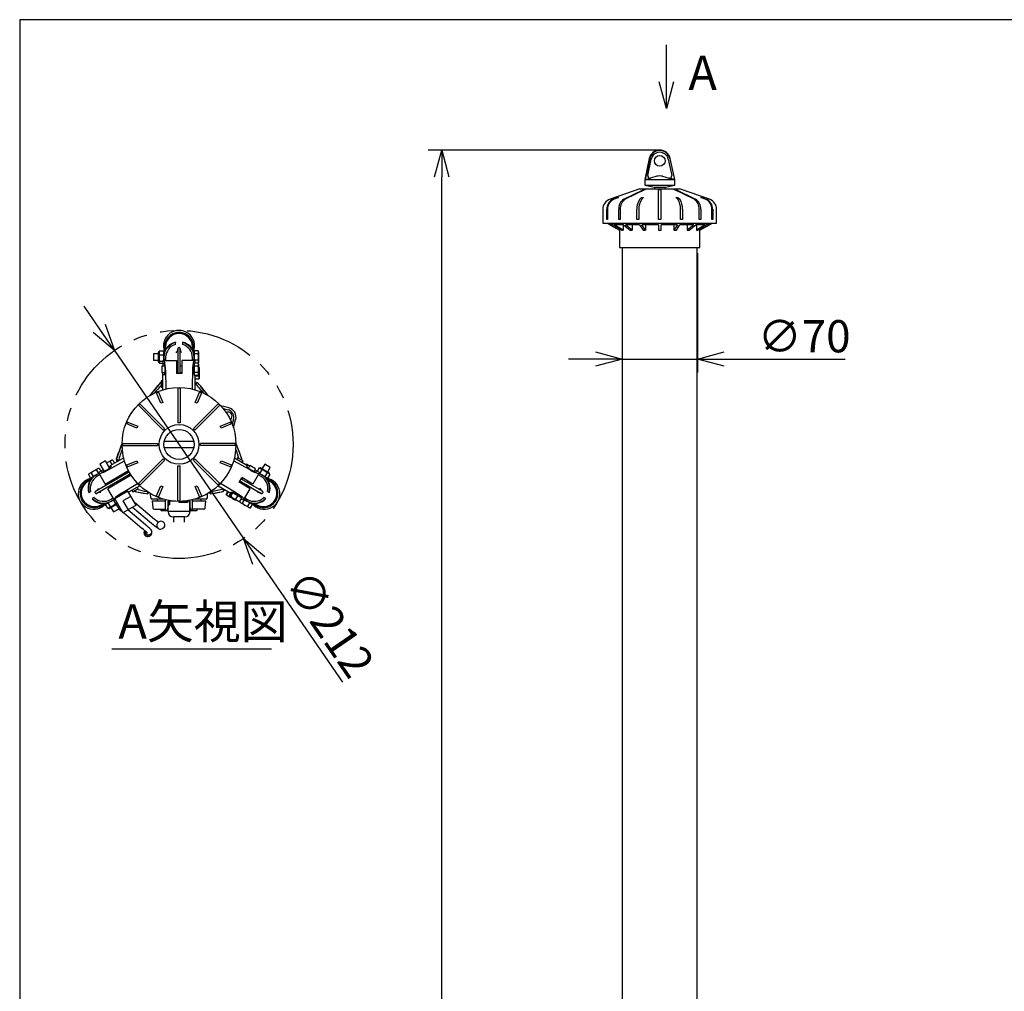
# Model space of a CAD drawing. Units: inches. Extents: x 1355 to 1766, y 54 to 339.
# Drawn here: x 1370 to 1461, y 243 to 333 of the extents above; entities that cross this region are included whole.
import ezdxf

# ---------------------------------------------------------------- set-up
doc = ezdxf.new("R2010")
doc.units = ezdxf.units.IN
doc.header["$LTSCALE"] = 0.2
doc.linetypes.add('PHANTOM', pattern=[63.5, 31.75, -6.35, 6.35, -6.35, 6.35, -6.35])
doc.styles.get("Standard").update_dxf_attribs({"font": 'txt.shx', "bigfont": 'bigfont.shx'})
doc.styles.add('高3.2', font='txt.shx', dxfattribs={"height": 3.2, "bigfont": 'bigfont.shx'})

msp = doc.modelspace()

# ---------------------------------------------------------------- linework, layer by layer
at = {"color": 3}
for p, q in [((1369.71, 333.184), (1369.71, 59.184)), ((1539.813, 333.184), (1369.71, 333.184)), ((1428.326, 320.256), (1427.904, 318.295)), ((1430.704, 318.295), (1430.281, 320.256)), ((1427.904, 318.295), (1427.904, 317.795)), ((1427.904, 318.295), (1430.704, 318.295)), ((1430.704, 317.795), (1430.704, 318.295)), ((1427.454, 317.445), (1424.676, 316.479)), ((1427.454, 317.445), (1431.154, 317.445)), ((1427.904, 317.795), (1428.804, 317.595)), ((1427.904, 317.795), (1430.704, 317.795)), ((1428.804, 317.595), (1428.804, 317.445)), ((1428.804, 317.595), (1429.804, 317.595)), ((1429.804, 317.595), (1430.704, 317.795)), ((1429.804, 317.445), (1429.804, 317.595)), ((1433.931, 316.479), (1431.154, 317.445)), ((1431.304, 317.392), (1431.304, 317.392)), ((1424.005, 315.534), (1424.005, 314.245)), ((1434.603, 314.245), (1434.603, 315.534)), ((1424.005, 314.245), (1434.604, 314.245)), ((1424.404, 314.245), (1425.554, 313.595)), ((1424.976, 314.095), (1424.671, 314.095)), ((1424.671, 314.095), (1425.556, 313.595)), ((1424.976, 314.095), (1425.793, 313.595)), ((1425.939, 314.095), (1425.071, 314.095)), ((1425.889, 313.595), (1425.071, 314.095)), ((1425.554, 313.595), (1425.554, 311.995)), ((1425.554, 313.595), (1425.556, 313.595)), ((1425.556, 313.741), (1425.556, 313.595)), ((1425.793, 313.595), (1425.889, 313.595)), ((1425.889, 314.095), (1425.889, 313.595)), ((1425.939, 314.095), (1426.565, 313.595)), ((1427.415, 314.095), (1426.116, 314.095)), ((1426.742, 313.595), (1426.116, 314.095)), ((1426.565, 313.595), (1426.742, 313.595)), ((1426.742, 314.095), (1426.742, 313.595)), ((1427.415, 314.095), (1427.754, 313.595)), ((1429.179, 314.095), (1427.646, 314.095)), ((1427.985, 313.595), (1427.646, 314.095)), ((1427.754, 313.595), (1427.985, 313.595)), ((1427.985, 314.095), (1427.985, 313.595)), ((1429.179, 314.095), (1429.179, 313.595)), ((1429.179, 313.595), (1429.429, 313.595)), ((1430.961, 314.095), (1429.429, 314.095)), ((1429.429, 313.595), (1429.429, 314.095)), ((1430.961, 314.095), (1430.623, 313.595)), ((1430.623, 314.095), (1430.623, 313.595)), ((1430.623, 313.595), (1430.854, 313.595)), ((1430.854, 313.595), (1431.192, 314.095)), ((1432.491, 314.095), (1431.192, 314.095)), ((1432.491, 314.095), (1431.866, 313.595)), ((1431.866, 314.095), (1431.866, 313.595)), ((1431.866, 313.595), (1432.042, 313.595)), ((1432.042, 313.595), (1432.668, 314.095)), ((1433.536, 314.095), (1432.668, 314.095)), ((1433.536, 314.095), (1432.719, 313.595)), ((1432.719, 314.095), (1432.719, 313.595)), ((1432.719, 313.595), (1432.814, 313.595)), ((1432.814, 313.595), (1433.632, 314.095)), ((1433.937, 314.095), (1433.052, 313.595)), ((1433.052, 313.741), (1433.052, 313.595)), ((1433.052, 313.595), (1433.054, 313.595)), ((1433.054, 313.595), (1434.204, 314.245)), ((1433.054, 311.995), (1433.054, 313.595)), ((1433.937, 314.095), (1433.632, 314.095)), ((1425.554, 311.995), (1433.054, 311.995)), ((1425.804, 311.995), (1425.804, 220.402)), ((1432.804, 220.402), (1432.804, 311.995)), ((1383.296, 302.73), (1383.296, 302.474)), ((1384.216, 303.17), (1384.216, 303.129)), ((1384.216, 302.964), (1384.216, 303.129)), ((1384.431, 302.556), (1384.431, 300.248)), ((1384.661, 300.248), (1384.661, 302.556)), ((1384.876, 303.17), (1384.876, 302.964)), ((1385.796, 302.475), (1385.796, 302.73)), ((1383.136, 301.759), (1383.136, 301.723)), ((1383.296, 301.767), (1383.296, 301.448)), ((1385.796, 301.448), (1385.796, 301.722)), ((1385.956, 301.723), (1385.956, 301.759)), ((1383.046, 301.448), (1384.296, 301.448)), ((1383.046, 301.448), (1383.046, 300.948)), ((1383.22, 301.138), (1383.046, 301.138)), ((1383.245, 300.648), (1383.22, 301.138)), ((1384.296, 301.448), (1384.296, 300.248)), ((1384.796, 301.448), (1384.796, 300.248)), ((1386.046, 301.448), (1384.796, 301.448)), ((1385.946, 301.048), (1385.898, 301.048)), ((1386.046, 301.225), (1386.046, 301.448)), ((1383.006, 300.348), (1383.006, 299.998)), ((1383.006, 299.998), (1383.046, 299.998)), ((1383.046, 298.731), (1383.046, 300.158)), ((1383.046, 300.158), (1383.22, 300.158)), ((1383.22, 300.158), (1383.245, 300.648)), ((1383.288, 300.553), (1383.329, 298.79)), ((1385.898, 300.248), (1385.946, 300.248)), ((1386.046, 298.731), (1386.046, 300.07)), ((1382.896, 299.401), (1382.802, 299.378)), ((1382.896, 299.346), (1382.802, 299.378)), ((1383.046, 299.582), (1382.896, 299.582)), ((1382.896, 299.582), (1382.896, 298.982)), ((1382.896, 298.982), (1383.046, 298.982)), ((1386.291, 299.378), (1386.046, 299.437)), ((1386.046, 299.295), (1386.291, 299.378)), ((1389.171, 297.066), (1388.435, 297.249)), ((1388.662, 296.987), (1389.123, 296.872)), ((1389.627, 295.999), (1389.496, 295.543)), ((1389.609, 295.214), (1389.819, 295.944)), ((1383.616, 293.948), (1385.477, 293.948)), ((1389.947, 293.474), (1389.845, 293.704)), ((1390.381, 292.293), (1389.947, 293.474)), ((1383.616, 293.348), (1385.477, 293.348)), ((1377.833, 291.275), (1378.245, 291.542)), ((1377.937, 291.285), (1379.47, 292.123)), ((1378.014, 291.562), (1378.178, 291.657)), ((1378.039, 291.519), (1378.203, 291.614)), ((1379.394, 292.405), (1378.158, 291.692)), ((1378.245, 291.542), (1378.158, 291.692)), ((1378.906, 292.123), (1378.711, 292.293)), ((1378.711, 292.293), (1378.783, 292.052)), ((1391.156, 291.285), (1389.607, 292.132)), ((1389.699, 292.405), (1390.934, 291.692)), ((1389.991, 292.41), (1389.916, 292.28)), ((1390.51, 292.11), (1389.991, 292.41)), ((1390.306, 292.228), (1390.381, 292.293)), ((1390.354, 292.2), (1390.381, 292.293)), ((1390.435, 291.98), (1390.51, 292.11)), ((1390.816, 291.806), (1390.796, 291.772)), ((1391.119, 291.631), (1390.816, 291.806)), ((1390.934, 291.692), (1390.847, 291.542)), ((1390.847, 291.542), (1391.259, 291.275)), ((1376.774, 289.293), (1379.878, 291.085)), ((1376.848, 290.831), (1376.816, 290.813)), ((1379.993, 290.886), (1376.889, 289.094)), ((1377.166, 290.83), (1376.928, 290.693)), ((1377.474, 291.297), (1377.041, 291.047)), ((1377.041, 291.047), (1377.666, 289.964)), ((1377.31, 291.202), (1377.397, 291.052)), ((1377.397, 291.052), (1377.833, 291.275)), ((1377.666, 289.964), (1379.851, 291.226)), ((1380.088, 290.785), (1377.916, 289.531)), ((1391.259, 291.275), (1391.696, 291.052)), ((1392.051, 291.047), (1391.426, 289.964)), ((1392.051, 291.047), (1391.618, 291.297)), ((1391.696, 291.052), (1391.783, 291.202)), ((1392.202, 290.671), (1391.926, 290.83)), ((1392.276, 290.813), (1392.244, 290.831)), ((1376.277, 290.317), (1376.056, 290.189)), ((1379.195, 289.105), (1380.689, 290.014)), ((1380.894, 289.807), (1379.84, 289.199)), ((1388.199, 289.807), (1389.377, 289.126)), ((1389.898, 289.105), (1388.401, 290.016)), ((1390.137, 290.131), (1390.387, 290.564)), ((1391.176, 289.531), (1390.137, 290.131)), ((1390.199, 290.252), (1392.204, 289.094)), ((1390.291, 290.198), (1390.224, 290.081)), ((1392.319, 289.293), (1390.313, 290.451)), ((1391.426, 289.964), (1390.387, 290.564)), ((1390.474, 290.514), (1390.406, 290.397)), ((1390.743, 289.781), (1390.811, 289.898)), ((1390.926, 290.097), (1390.993, 290.214)), ((1393.036, 290.189), (1392.815, 290.317)), ((1376.135, 289.172), (1376.313, 289.275)), ((1378.541, 288.449), (1377.916, 289.531)), ((1379.531, 289.135), (1379.506, 289.178)), ((1380.157, 289.382), (1380.232, 289.252)), ((1380.232, 289.252), (1380.752, 289.552)), ((1380.389, 289.342), (1380.456, 289.272)), ((1380.436, 289.37), (1380.456, 289.272)), ((1380.456, 289.272), (1381.636, 289.066)), ((1380.752, 289.552), (1380.677, 289.682)), ((1381.636, 289.066), (1381.636, 289.218)), ((1381.646, 289.212), (1381.646, 289.055)), ((1381.907, 288.676), (1381.901, 289.055)), ((1387.185, 288.676), (1387.192, 289.055)), ((1387.446, 289.055), (1387.446, 289.212)), ((1387.456, 289.066), (1388.637, 289.272)), ((1387.456, 289.218), (1387.456, 289.066)), ((1388.687, 289.525), (1388.637, 289.272)), ((1388.637, 289.272), (1388.81, 289.454)), ((1389.586, 289.178), (1389.562, 289.135)), ((1390.551, 288.449), (1391.176, 289.531)), ((1392.779, 289.275), (1392.958, 289.172)), ((1376.643, 288.704), (1376.465, 288.601)), ((1377.306, 288.024), (1377.527, 288.152)), ((1378.178, 288.528), (1378.416, 288.665)), ((1378.226, 288.371), (1378.258, 288.389)), ((1378.628, 288.499), (1378.541, 288.449)), ((1378.813, 288.778), (1378.838, 288.735)), ((1382.27, 286.671), (1380.386, 288.253)), ((1380.54, 287.986), (1380.539, 287.985)), ((1383.069, 288.558), (1382.027, 288.558)), ((1382.046, 288.408), (1382.104, 287.745)), ((1382.046, 288.408), (1383.296, 288.408)), ((1382.496, 288.558), (1382.496, 288.408)), ((1383.296, 287.508), (1383.296, 288.497)), ((1384.221, 288.358), (1383.521, 288.358)), ((1383.521, 287.758), (1383.521, 288.358)), ((1383.54, 288.198), (1383.521, 288.198)), ((1383.696, 288.018), (1383.546, 288.018)), ((1383.546, 287.458), (1383.546, 288.018)), ((1383.63, 288.198), (1383.62, 288.198)), ((1383.637, 288.266), (1383.631, 288.286)), ((1383.696, 288.018), (1383.696, 288.358)), ((1384.546, 288.258), (1384.546, 288.348)), ((1385.346, 288.258), (1384.546, 288.258)), ((1385.571, 288.358), (1384.872, 288.358)), ((1385.346, 288.358), (1385.346, 288.258)), ((1385.571, 288.198), (1385.546, 288.198)), ((1385.571, 287.549), (1385.571, 288.358)), ((1385.796, 287.508), (1385.796, 288.497)), ((1385.796, 288.408), (1387.046, 288.408)), ((1387.065, 288.558), (1386.023, 288.558)), ((1386.596, 288.408), (1386.596, 288.558)), ((1386.988, 287.745), (1387.046, 288.408)), ((1390.255, 288.735), (1390.279, 288.778)), ((1390.34, 288.571), (1390.551, 288.449)), ((1390.64, 288.539), (1390.64, 288.539)), ((1390.676, 288.665), (1390.914, 288.528)), ((1390.834, 288.389), (1390.866, 288.371)), ((1391.566, 288.152), (1391.786, 288.024)), ((1392.628, 288.601), (1392.449, 288.704)), ((1378.947, 287.655), (1379.273, 287.382)), ((1379.363, 287.306), (1381.121, 285.83)), ((1379.879, 287.461), (1379.777, 287.546)), ((1381.41, 286.175), (1379.777, 287.546)), ((1380.223, 287.803), (1381.981, 286.327)), ((1382.254, 287.608), (1383.296, 287.608)), ((1382.846, 287.608), (1382.846, 287.558)), ((1382.896, 287.508), (1383.546, 287.508)), ((1383.42, 287.508), (1383.521, 287.758)), ((1383.521, 287.549), (1383.437, 287.549)), ((1383.496, 287.423), (1383.496, 287.508)), ((1383.496, 287.423), (1383.521, 287.398)), ((1383.521, 287.549), (1383.521, 287.702)), ((1383.521, 287.608), (1383.546, 287.608)), ((1385.571, 287.398), (1383.521, 287.398)), ((1385.496, 287.408), (1383.596, 287.408)), ((1385.546, 287.818), (1385.571, 287.818)), ((1385.546, 287.608), (1385.571, 287.608)), ((1385.546, 287.458), (1385.546, 287.597)), ((1385.546, 287.508), (1386.196, 287.508)), ((1385.571, 287.758), (1385.672, 287.508)), ((1385.655, 287.549), (1385.571, 287.549)), ((1385.571, 287.398), (1385.596, 287.423)), ((1385.596, 287.423), (1385.596, 287.508)), ((1386.839, 287.608), (1385.796, 287.608)), ((1386.246, 287.558), (1386.246, 287.608)), ((1382.703, 286.45), (1382.646, 286.418)), ((1385.071, 286.898), (1384.021, 286.898)), ((1384.041, 286.898), (1384.041, 286.398)), ((1385.051, 286.398), (1385.051, 286.898)), ((1381.792, 285.26), (1381.908, 285.327)), ((1381.798, 285.119), (1381.855, 285.152)), ((1382.996, 285.811), (1383.053, 285.844))]:
    msp.add_line(p, q, dxfattribs=at)
for p, q in [((1429.92, 327.409), (1429.92, 330.849)), ((1429.066, 321.045), (1407.751, 321.045)), ((1409.001, 167.845), (1409.001, 318.545)), ((1425.812, 311.454), (1425.812, 300.346)), ((1432.812, 311.454), (1432.812, 300.346)), ((1377.116, 304.457), (1375.7, 306.517)), ((1378.532, 302.397), (1390.56, 284.899)), ((1423.312, 301.596), (1420.812, 301.596)), ((1425.812, 301.596), (1432.812, 301.596)), ((1435.312, 301.596), (1446.562, 301.596)), ((1391.977, 282.839), (1399.765, 271.507)), ((1378.291, 274.627), (1393.144, 274.627))]:
    msp.add_line(p, q)
at = {"color": 0, "linetype": 'ByBlock', "lineweight": -2}
for p, q in [((1429.92, 324.909), (1429.25, 327.409)), ((1430.59, 327.409), (1429.92, 324.909)), ((1429.92, 324.909), (1429.92, 327.409)), ((1408.331, 318.545), (1409.001, 321.045)), ((1409.001, 321.045), (1409.67, 318.545)), ((1409.001, 321.045), (1409.001, 318.545)), ((1378.532, 302.397), (1377.116, 304.457)), ((1377.668, 304.836), (1378.532, 302.397)), ((1378.532, 302.397), (1376.564, 304.078)), ((1423.312, 302.266), (1425.812, 301.596)), ((1432.812, 301.596), (1435.312, 302.266)), ((1425.812, 301.596), (1423.312, 300.926)), ((1425.812, 301.596), (1423.312, 301.596)), ((1435.312, 300.926), (1432.812, 301.596)), ((1432.812, 301.596), (1435.312, 301.596)), ((1391.424, 282.459), (1390.56, 284.899)), ((1390.56, 284.899), (1392.529, 283.218)), ((1390.56, 284.899), (1391.977, 282.839))]:
    msp.add_line(p, q, dxfattribs=at)
at = {"color": 7}
for p, q in [((1428.373, 320.256), (1427.936, 318.295)), ((1428.189, 318.669), (1428.522, 320.214)), ((1430.086, 320.214), (1430.419, 318.669)), ((1430.234, 320.256), (1430.671, 318.295)), ((1427.936, 318.295), (1428.436, 318.433)), ((1429.042, 318.608), (1428.437, 318.444)), ((1429.566, 318.608), (1430.17, 318.444)), ((1430.671, 318.295), (1430.172, 318.433)), ((1425.961, 316.479), (1427.819, 317.392)), ((1427.96, 317.392), (1426.102, 316.479)), ((1427.819, 317.392), (1427.96, 317.392)), ((1429.204, 314.595), (1429.204, 317.392)), ((1429.404, 317.392), (1429.404, 314.595)), ((1430.647, 317.392), (1430.789, 317.392)), ((1432.505, 316.479), (1430.647, 317.392)), ((1430.789, 317.392), (1432.647, 316.479)), ((1424.99, 316.479), (1425.385, 316.627)), ((1425.462, 316.627), (1425.067, 316.479)), ((1425.385, 316.627), (1425.462, 316.627)), ((1427.441, 316.479), (1427.604, 316.627)), ((1427.604, 316.627), (1427.789, 316.627)), ((1427.789, 316.627), (1427.625, 316.479)), ((1430.819, 316.627), (1431.003, 316.627)), ((1430.982, 316.479), (1430.819, 316.627)), ((1431.003, 316.627), (1431.167, 316.479)), ((1433.146, 316.627), (1433.222, 316.627)), ((1433.541, 316.479), (1433.146, 316.627)), ((1433.222, 316.627), (1433.617, 316.479)), ((1424.37, 314.595), (1424.37, 315.534)), ((1424.446, 315.534), (1424.446, 314.595)), ((1425.486, 314.595), (1425.486, 315.534)), ((1425.627, 315.534), (1425.627, 314.595)), ((1427.184, 314.595), (1427.184, 315.534)), ((1427.368, 315.534), (1427.368, 314.595)), ((1431.239, 314.595), (1431.239, 315.534)), ((1431.424, 315.534), (1431.424, 314.595)), ((1432.98, 314.595), (1432.98, 315.534)), ((1433.121, 315.534), (1433.121, 314.595)), ((1434.161, 314.595), (1434.161, 315.534)), ((1434.238, 315.534), (1434.238, 314.595)), ((1424.446, 314.595), (1424.37, 314.595)), ((1425.627, 314.595), (1425.486, 314.595)), ((1427.368, 314.595), (1427.184, 314.595)), ((1429.404, 314.595), (1429.204, 314.595)), ((1431.424, 314.595), (1431.239, 314.595)), ((1433.121, 314.595), (1432.98, 314.595)), ((1434.238, 314.595), (1434.161, 314.595)), ((1382.626, 302.08), (1382.156, 302.08)), ((1382.156, 302.08), (1382.156, 301.48)), ((1382.626, 301.33), (1382.626, 302.23)), ((1382.696, 302.28), (1382.676, 302.28)), ((1382.741, 302.349), (1382.696, 302.28)), ((1382.696, 301.28), (1382.696, 302.28)), ((1382.741, 302.349), (1383.136, 302.349)), ((1382.741, 301.983), (1383.136, 301.983)), ((1383.136, 301.448), (1383.136, 302.349)), ((1383.169, 302.08), (1383.136, 302.08)), ((1385.956, 302.08), (1385.923, 302.08)), ((1385.956, 302.357), (1385.956, 301.448)), ((1386.327, 302.357), (1385.956, 302.357)), ((1386.327, 302.068), (1385.956, 302.068)), ((1386.371, 302.28), (1386.327, 302.357)), ((1386.371, 302.28), (1386.371, 301.28)), ((1382.156, 301.48), (1382.626, 301.48)), ((1382.676, 301.28), (1382.696, 301.28)), ((1382.696, 301.28), (1382.716, 301.246)), ((1382.741, 301.413), (1383.046, 301.413)), ((1382.741, 301.21), (1383.046, 301.21)), ((1383.229, 300.948), (1382.946, 300.948)), ((1382.946, 300.948), (1382.946, 300.348)), ((1383.136, 301.48), (1383.161, 301.48)), ((1384.431, 300.948), (1384.296, 300.948)), ((1384.796, 300.948), (1384.661, 300.948)), ((1385.946, 300.948), (1385.874, 300.948)), ((1385.931, 301.48), (1385.956, 301.48)), ((1385.946, 301.225), (1385.946, 300.07)), ((1386.317, 301.225), (1385.946, 301.225)), ((1386.317, 300.936), (1385.946, 300.936)), ((1386.327, 301.491), (1385.956, 301.491)), ((1386.361, 301.148), (1386.317, 301.225)), ((1386.328, 301.205), (1386.371, 301.28)), ((1386.361, 301.148), (1386.361, 300.148)), ((1386.377, 300.875), (1386.361, 300.875)), ((1386.421, 300.798), (1386.377, 300.875)), ((1386.421, 300.798), (1386.421, 299.798)), ((1382.946, 300.348), (1383.229, 300.348)), ((1384.296, 300.348), (1384.431, 300.348)), ((1384.661, 300.348), (1384.796, 300.348)), ((1385.874, 300.348), (1385.946, 300.348)), ((1386.317, 300.359), (1385.946, 300.359)), ((1386.317, 300.07), (1385.946, 300.07)), ((1386.377, 300.009), (1386.046, 300.009)), ((1386.317, 300.07), (1386.361, 300.148)), ((1386.377, 300.586), (1386.361, 300.586)), ((1386.377, 299.72), (1386.421, 299.798)), ((1384.446, 298.947), (1384.446, 295.648)), ((1384.646, 298.947), (1384.646, 295.648)), ((1386.377, 299.72), (1386.046, 299.72)), ((1382.847, 297.49), (1382.426, 298.505)), ((1382.611, 298.582), (1383.031, 297.566)), ((1386.061, 297.566), (1386.482, 298.582)), ((1386.667, 298.505), (1386.246, 297.49)), ((1380.729, 297.324), (1383.061, 294.991)), ((1380.87, 297.465), (1383.203, 295.133)), ((1383.031, 297.566), (1382.847, 297.49)), ((1388.223, 297.465), (1385.89, 295.133)), ((1388.364, 297.324), (1386.031, 294.991)), ((1386.246, 297.49), (1386.061, 297.566)), ((1380.628, 295.163), (1379.612, 295.583)), ((1379.689, 295.768), (1380.704, 295.347)), ((1380.704, 295.347), (1380.628, 295.163)), ((1384.646, 295.648), (1384.446, 295.648)), ((1388.388, 295.347), (1389.404, 295.768)), ((1388.465, 295.163), (1388.388, 295.347)), ((1389.48, 295.583), (1388.465, 295.163)), ((1383.203, 295.133), (1383.061, 294.991)), ((1386.031, 294.991), (1385.89, 295.133)), ((1379.247, 293.748), (1382.546, 293.748)), ((1379.247, 293.548), (1382.546, 293.548)), ((1382.546, 293.748), (1382.546, 293.548)), ((1389.845, 293.748), (1386.546, 293.748)), ((1386.546, 293.548), (1386.546, 293.748)), ((1389.845, 293.548), (1386.546, 293.548)), ((1377.694, 292.116), (1377.174, 291.816)), ((1377.174, 291.816), (1377.566, 291.138)), ((1378.085, 291.438), (1377.694, 292.116)), ((1377.806, 291.922), (1378.283, 292.197)), ((1378.122, 292.052), (1378.287, 291.766)), ((1378.372, 292.197), (1378.283, 292.197)), ((1378.372, 292.197), (1378.537, 291.91)), ((1379.612, 291.712), (1380.628, 292.133)), ((1380.704, 291.948), (1379.689, 291.528)), ((1380.628, 292.133), (1380.704, 291.948)), ((1380.729, 289.971), (1383.061, 292.304)), ((1380.87, 289.83), (1383.203, 292.163)), ((1383.061, 292.304), (1383.203, 292.163)), ((1384.446, 288.349), (1384.446, 291.648)), ((1384.446, 291.648), (1384.646, 291.648)), ((1384.646, 288.349), (1384.646, 291.648)), ((1385.89, 292.163), (1386.031, 292.304)), ((1388.223, 289.83), (1385.89, 292.163)), ((1388.364, 289.971), (1386.031, 292.304)), ((1388.388, 291.948), (1388.465, 292.133)), ((1389.404, 291.528), (1388.388, 291.948)), ((1388.465, 292.133), (1389.48, 291.712)), ((1391.149, 291.683), (1391.007, 291.438)), ((1391.668, 291.383), (1391.149, 291.683)), ((1392.524, 291.802), (1392.289, 291.394)), ((1393.044, 291.502), (1392.524, 291.802)), ((1376.158, 290.912), (1376.114, 290.835)), ((1376.114, 290.835), (1376.299, 290.514)), ((1377.024, 291.412), (1376.158, 290.912)), ((1376.299, 290.514), (1377.086, 290.969)), ((1376.364, 290.979), (1376.549, 290.658)), ((1376.539, 290.653), (1376.555, 290.624)), ((1376.864, 291.268), (1377.049, 290.947)), ((1377.114, 291.412), (1377.024, 291.412)), ((1377.071, 290.931), (1377.059, 290.953)), ((1377.114, 291.412), (1377.254, 291.169)), ((1391.527, 291.138), (1391.668, 291.383)), ((1391.992, 291.434), (1391.839, 291.169)), ((1392.081, 291.434), (1391.992, 291.434)), ((1392.006, 290.969), (1392.794, 290.514)), ((1392.242, 291.29), (1392.044, 290.947)), ((1392.091, 291.451), (1392.081, 291.434)), ((1392.081, 291.434), (1392.947, 290.934)), ((1392.159, 291.469), (1392.939, 291.019)), ((1392.537, 290.624), (1392.554, 290.653)), ((1392.742, 291.001), (1392.544, 290.658)), ((1392.992, 290.857), (1392.794, 290.514)), ((1392.809, 291.094), (1393.044, 291.502)), ((1392.947, 290.934), (1392.957, 290.951)), ((1392.992, 290.857), (1392.947, 290.934)), ((1378.099, 290.214), (1378.167, 290.097)), ((1378.282, 289.898), (1378.349, 289.781)), ((1378.686, 290.397), (1378.619, 290.514)), ((1378.869, 290.081), (1378.801, 290.198)), ((1382.426, 288.79), (1382.847, 289.806)), ((1383.031, 289.729), (1382.611, 288.714)), ((1382.847, 289.806), (1383.031, 289.729)), ((1386.061, 289.729), (1386.246, 289.806)), ((1386.482, 288.714), (1386.061, 289.729)), ((1386.246, 289.806), (1386.667, 288.79)), ((1379.79, 289.285), (1378.578, 288.585)), ((1378.888, 288.848), (1378.924, 288.785)), ((1380.065, 288.809), (1379.329, 288.384)), ((1379.444, 289.085), (1379.408, 289.148)), ((1380.54, 287.986), (1379.79, 289.285)), ((1388.933, 289.002), (1389.098, 289.288)), ((1388.933, 289.002), (1388.937, 288.947)), ((1389.798, 288.45), (1388.937, 288.947)), ((1388.987, 288.97), (1389.152, 289.257)), ((1389.242, 288.892), (1389.427, 289.213)), ((1389.259, 288.842), (1389.268, 288.826)), ((1389.268, 288.826), (1390.134, 288.326)), ((1389.365, 288.822), (1389.55, 289.142)), ((1390.39, 288.658), (1389.427, 289.213)), ((1389.685, 289.148), (1389.649, 289.085)), ((1389.846, 288.544), (1390.031, 288.865)), ((1390.168, 288.785), (1390.204, 288.848)), ((1378.496, 288.527), (1377.709, 288.072)), ((1377.906, 287.73), (1377.709, 288.072)), ((1377.933, 288.239), (1377.949, 288.211)), ((1378.156, 287.874), (1377.959, 288.216)), ((1378.804, 288.196), (1377.996, 287.73)), ((1378.838, 288.135), (1378.074, 287.694)), ((1378.469, 288.511), (1378.456, 288.532)), ((1378.656, 288.163), (1378.459, 288.505)), ((1378.578, 288.585), (1379.328, 287.286)), ((1378.959, 287.662), (1378.724, 288.069)), ((1380.54, 287.986), (1379.328, 287.286)), ((1379.329, 288.384), (1379.804, 287.561)), ((1389.445, 288.706), (1389.452, 288.72)), ((1389.848, 288.473), (1389.798, 288.45)), ((1389.848, 288.473), (1389.855, 288.487)), ((1390.204, 288.337), (1390.134, 288.326)), ((1390.199, 288.329), (1390.243, 288.251)), ((1390.204, 288.337), (1390.39, 288.658)), ((1391.109, 287.751), (1390.243, 288.251)), ((1390.449, 288.184), (1390.634, 288.505)), ((1391.384, 288.072), (1390.596, 288.527)), ((1390.637, 288.532), (1390.624, 288.511)), ((1390.949, 287.896), (1391.134, 288.216)), ((1391.144, 288.211), (1391.16, 288.239)), ((1391.199, 287.751), (1391.384, 288.072)), ((1377.906, 287.73), (1377.996, 287.73)), ((1377.996, 287.73), (1378.006, 287.712)), ((1378.204, 287.769), (1378.439, 287.362)), ((1378.439, 287.362), (1378.959, 287.662)), ((1391.109, 287.751), (1391.199, 287.751))]:
    msp.add_line(p, q, dxfattribs=at)
at = {"color": 3}
for centre, radius in [((1429.304, 320.045), 0.5), ((1384.546, 293.648), 5.3), ((1384.546, 293.648), 1.85), ((1384.546, 293.648), 1.4)]:
    msp.add_circle(centre, radius, dxfattribs=at)
at = {"linetype": 'PHANTOM'}
msp.add_circle((1384.546, 293.648), 10.617, dxfattribs=at)
at = {"color": 3}
for centre, radius, start, end in [((1429.304, 320.045), 1, 12.15898, 167.84102), ((1425.005, 315.534), 1, 109.17075, 179.99709), ((1433.603, 315.534), 1, 0.00291, 70.82926), ((1384.546, 302.815), 1.449, 338.20255, 201.83702), ((1384.546, 302.729), 1.35, 344.67024, 194.56897), ((1384.546, 302.729), 1.25, 0.04806, 179.95194), ((1384.574, 301.736), 1.438, 104.42147, 191.19309), ((1384.516, 301.824), 1.379, 102.55656, 169.29351), ((1384.606, 301.713), 1.311, 107.28852, 177.63542), ((1384.032, 302.495), 0.402, 308.49114, 7.4057), ((1384.546, 302.556), 0.115, 0.04289, 179.95711), ((1385.168, 302.506), 0.508, 175.96009, 216.94352), ((1384.576, 301.822), 1.381, 10.74428, 77.42165), ((1384.518, 301.736), 1.438, 348.80879, 75.57503), ((1384.489, 301.716), 1.307, 0.30516, 72.77504), ((1384.572, 301.786), 1.434, 167.89036, 178.96983), ((1384.392, 301.765), 1.564, 0.65337, 11.88971), ((1380.026, 300.634), 3.263, 358.58299, 14.44288), ((1389.057, 300.635), 3.254, 165.53542, 181.4387), ((4618.867, 225.282), 3233.939, 178.6663, 178.697409), ((1398.072, 285.839), 20.418, 138.42997, 142.78517), ((1433.582, 256.87), 66.223, 140.06742, 141.3761), ((1389.309, 292.654), 9.119, 134.68439, 140.76287), ((1384.546, 293.648), 6, 105.96201, 106.95776), ((1384.546, 293.648), 6, 73.04224, 75.52249), ((1377.606, 290.875), 11.927, 39.24977, 44.95337), ((1353.468, 271.626), 42.983, 38.20579, 40.21564), ((1371.02, 285.839), 20.418, 37.21483, 41.57003), ((1388.954, 296.193), 0.9, 343.95451, 76.04549), ((1389.084, 296.268), 0.4, 306.47045, 113.52955), ((1388.954, 296.193), 0.7, 343.95451, 76.04549), ((1398.072, 285.839), 20.418, 157.21483, 161.57003), ((1440.431, 269.75), 65.708, 158.61461, 159.93482), ((1371.02, 285.839), 20.418, 18.42997, 22.78517), ((1390.553, 288.982), 12.069, 159.32265, 164.92944), ((1384.546, 293.648), 6, 193.04224, 195.52249), ((1384.546, 293.648), 6, 345.96201, 346.95776), ((1377.452, 289.586), 1.381, 130.74428, 197.42165), ((1377.556, 289.579), 1.438, 108.80879, 195.57503), ((1377.588, 289.564), 1.307, 120.30516, 192.77504), ((1377.559, 289.498), 1.509, 120.95541, 131.99307), ((1376.24, 294.061), 3.254, 285.53542, 301.4387), ((1379.388, 291.781), 0.848, 267.06379, 303.25789), ((1380.357, 290.107), 0.859, 116.58215, 152.7497), ((1392.857, 294.069), 3.263, 238.58299, 254.44288), ((1391.537, 289.579), 1.438, 344.42147, 71.19309), ((1391.501, 289.564), 1.311, 347.28835, 57.63911), ((1391.582, 289.556), 1.434, 47.89036, 58.96983), ((1391.641, 289.586), 1.38, 342.56868, 49.28138), ((1376.608, 289.064), 1.449, 97.99158, 321.93913), ((1376.682, 289.107), 1.35, 105.09289, 314.58071), ((1376.682, 289.107), 1.25, 120.03706, 299.96294), ((1392.485, 289.064), 1.449, 217.99158, 81.93913), ((1392.411, 289.107), 1.35, 225.09289, 74.58071), ((1392.411, 289.107), 1.25, 240.03706, 59.96294), ((1376.832, 289.194), 0.115, 120.04804, 299.95196), ((1376.584, 289.779), 0.517, 297.40361, 332.36859), ((1377.146, 288.768), 0.413, 72.89319, 126.03719), ((1380.756, 286.24), 3.263, 118.58299, 134.44288), ((1384.546, 293.648), 6, 225.96201, 226.95776), ((1384.546, 309.266), 20.418, 258.42997, 261.83474), ((1382.994, 298.127), 8.974, 254.63754, 260.81408), ((1384.546, 309.266), 20.418, 278.16526, 281.57003), ((1385.602, 301.104), 11.988, 279.2994, 284.94282), ((1384.546, 293.648), 6, 313.04224, 315.52249), ((1388.342, 286.248), 3.254, 45.53542, 61.4387), ((1391.907, 288.68), 0.508, 55.96009, 96.94352), ((1392.465, 289.669), 0.402, 188.49114, 247.4057), ((1392.261, 289.194), 0.115, 240.0338, 59.9662), ((1377.481, 289.534), 1.38, 222.56868, 289.28138), ((1377.527, 289.628), 1.438, 224.42147, 311.19309), ((1377.531, 289.664), 1.307, 227.2337, 299.6861), ((1377.419, 289.771), 1.616, 288.25378, 299.9575), ((1382.027, 288.678), 0.12, 181, 270), ((1389.155, 287.669), 5.637, 173.71341, 177.9596), ((1383.592, 288.282), 0.041, 357.90702, 173.56164), ((1385.927, 287.956), 2.318, 171.98599, 178.46482), ((1386.067, 287.951), 2.448, 172.11858, 178.42871), ((1383.681, 288.283), 0.0395, 67.61952, 175.43353), ((1387.065, 288.678), 0.12, 270, 359), ((1391.565, 289.628), 1.438, 228.80879, 315.57503), ((1391.671, 289.771), 1.615, 240.08955, 251.79583), ((1391.562, 289.663), 1.307, 240.30516, 312.77504), ((1391.606, 289.556), 1.399, 251.22693, 316.939), ((1382.254, 287.758), 0.15, 185, 270), ((1382.896, 287.558), 0.05, 180, 270), ((1383.546, 287.733), 0.04, 193.54896, 270), ((1384.021, 287.398), 0.5, 180, 270), ((1383.596, 287.458), 0.05, 180, 270), ((1385.071, 287.398), 0.5, 270, 0), ((1385.496, 287.458), 0.05, 270, 0), ((1386.196, 287.558), 0.05, 270, 0), ((1386.839, 287.758), 0.15, 270, 355), ((1377.696, 281.48), 5.986, 44.75282, 51.65835), ((1386.773, 291.855), 7.316, 229.08041, 235.10913), ((1379.31, 282.703), 4.951, 48.19699, 53.28353), ((1382.822, 286.115), 0.35, 120.03343, 299.96657), ((1382.878, 286.147), 0.35, 300, 120), ((1375.244, 278.71), 9.233, 46.38039, 50.46445), ((1381.623, 285.422), 0.35, 142.13406, 300), ((1381.68, 285.455), 0.35, 152.66242, 9.0448), ((1381.68, 285.455), 0.225, 160.58152, 299.95035), ((1381.79, 285.526), 0.231, 300.64687, 46.84847)]:
    msp.add_arc(centre, radius, start, end, dxfattribs=at)
at = {"color": 7}
for centre, radius, start, end in [((1429.304, 320.045), 0.954, 12.75573, 167.24427), ((1429.304, 320.045), 0.8, 12.15898, 167.84102), ((1428.384, 318.626), 0.2, 167.60891, 284.97609), ((1428.387, 318.638), 0.2, 167.77822, 285.68406), ((1429.304, 317.643), 1, 74.80738, 105.19262), ((1430.221, 318.638), 0.2, 254.31648, 12.22124), ((1430.223, 318.626), 0.2, 255.02481, 12.3902), ((1429.304, 310.699), 6.694, 89.14404, 90.85596), ((1429.304, 311.594), 5.746, 89.00282, 90.99718), ((1425.368, 315.554), 0.999, 112.23969, 181.1539), ((1425.445, 315.554), 0.999, 112.24006, 181.15359), ((1426.536, 315.598), 1.052, 123.12851, 183.48381), ((1426.677, 315.598), 1.052, 123.13052, 183.4818), ((1428.688, 315.632), 1.508, 145.8372, 183.71727), ((1428.873, 315.632), 1.508, 145.83872, 183.71577), ((1429.735, 315.632), 1.508, 356.28273, 34.1628), ((1429.919, 315.632), 1.508, 356.28419, 34.16134), ((1431.93, 315.598), 1.052, 356.51615, 56.87158), ((1432.072, 315.598), 1.052, 356.51816, 56.86957), ((1433.163, 315.554), 0.999, 358.84611, 67.76031), ((1433.239, 315.554), 0.999, 358.84637, 67.76005), ((1382.676, 302.23), 0.05, 90, 180), ((1383.095, 302.166), 0.398, 152.60698, 207.39302), ((1383.627, 301.698), 0.93, 162.17631, 197.82369), ((1386.116, 302.213), 0.256, 325.61575, 34.38425), ((1385.416, 301.78), 0.955, 342.41205, 17.58795), ((1382.676, 301.33), 0.05, 180, 270), ((1382.834, 301.312), 0.138, 132.52449, 227.47551), ((1386.106, 301.081), 0.256, 325.61575, 34.38425), ((1385.406, 300.648), 0.955, 342.41205, 17.58795), ((1386.116, 301.347), 0.256, 325.61575, 34.38425), ((1386.166, 300.731), 0.256, 325.61575, 34.38425), ((1386.106, 300.215), 0.256, 325.61575, 34.38425), ((1385.466, 300.298), 0.955, 342.41205, 17.58795), ((1386.166, 299.865), 0.256, 325.61575, 34.38425), ((1384.546, 293.648), 5.25, 88.90859, 91.09141), ((1384.546, 293.648), 5.25, 111.40859, 113.59141), ((1384.546, 293.648), 5.25, 66.40859, 68.59141), ((1384.546, 293.648), 5.25, 133.90859, 136.09141), ((1384.546, 293.648), 5.25, 43.90859, 46.09141), ((1384.546, 293.648), 5.25, 156.40859, 158.59141), ((1384.546, 293.648), 5.25, 21.40859, 23.59141), ((1384.546, 293.648), 5.25, 178.90859, 181.09141), ((1384.546, 293.648), 5.25, 358.90859, 1.09141), ((1378.224, 291.386), 0.674, 98.69491, 127.98946), ((1378.353, 291.942), 0.256, 85.61575, 154.38425), ((1384.546, 293.648), 5.25, 201.40859, 203.59141), ((1384.546, 293.648), 5.25, 336.40859, 338.59141), ((1376.344, 290.724), 0.256, 85.61575, 154.38425), ((1377.069, 290.335), 0.955, 102.41205, 137.58795), ((1377.094, 291.157), 0.256, 85.61575, 154.38425), ((1392.011, 291.179), 0.256, 25.61575, 94.38425), ((1392.134, 291.426), 0.05, 60, 150), ((1392.036, 290.357), 0.955, 42.41205, 77.58795), ((1392.761, 290.746), 0.256, 25.61575, 94.38425), ((1392.914, 290.976), 0.05, 330, 60), ((1384.546, 293.648), 5.25, 223.90859, 226.09141), ((1384.546, 293.648), 5.25, 313.90859, 316.09141), ((1384.546, 293.648), 5.25, 246.40859, 248.59141), ((1384.546, 293.648), 5.25, 291.40859, 293.59141), ((1388.929, 289.03), 0.0834, 275.81701, 314.02379), ((1389.595, 289.496), 0.804, 220.81186, 259.18814), ((1389.358, 288.906), 0.117, 186.70493, 228.6892), ((1389.319, 288.923), 0.111, 250.2206, 294.38527), ((1390.026, 289.411), 0.886, 221.7296, 258.2704), ((1377.926, 287.984), 0.256, 265.61575, 334.38425), ((1377.951, 288.807), 0.955, 282.41205, 317.58795), ((1378.657, 288.502), 0.339, 269.94952, 295.66623), ((1384.546, 293.648), 5.25, 268.90859, 271.09141), ((1389.939, 289.096), 0.629, 218.2852, 261.7148), ((1390.254, 288.837), 0.502, 215.66072, 264.33928), ((1390.429, 288.439), 0.256, 205.61575, 274.38425), ((1391.154, 288.829), 0.955, 222.41205, 257.58795), ((1391.179, 288.006), 0.256, 205.61575, 274.38425), ((1378.049, 287.737), 0.05, 210, 300)]:
    msp.add_arc(centre, radius, start, end, dxfattribs=at)
at = {"color": 3}
for centre, major_axis, ratio, start_param, end_param in [((1385.898, 300.648), (0, 0.4), 0.087489, 0, 3.141593), ((1379.935, 290.985), (-0.0575, 0.0996), 0.854115, 6.016853, 6.283185), ((1379.935, 290.985), (-0.0575, 0.0996), 0.854115, 3.141593, 3.407925), ((1379.16, 288.978), (0.346, 0.2), 0.087489, 0, 3.141593), ((1389.933, 288.978), (0.346, -0.2), 0.087489, 0, 3.141593)]:
    msp.add_ellipse(centre, major_axis=major_axis, ratio=ratio, start_param=start_param, end_param=end_param, dxfattribs=at)
for points, knots in [([(1384.796, 300.248), (1384.671, 300.248), (1384.505, 300.248), (1384.338, 300.248), (1384.296, 300.248)], [0, 0, 0, 0, 0.749209, 1, 1, 1, 1]), ([(1383.179, 293.948), (1383.201, 293.948), (1383.345, 293.948), (1383.492, 293.948), (1383.616, 293.948)], [0, 0, 0, 0, 0.153599, 1, 1, 1, 1]), ([(1385.477, 293.948), (1385.601, 293.948), (1385.747, 293.948), (1385.892, 293.948), (1385.914, 293.948)], [0, 0, 0, 0, 0.846401, 1, 1, 1, 1]), ([(1383.179, 293.348), (1383.201, 293.348), (1383.345, 293.348), (1383.492, 293.348), (1383.616, 293.348)], [0, 0, 0, 0, 0.153599, 1, 1, 1, 1]), ([(1385.477, 293.348), (1385.601, 293.348), (1385.747, 293.348), (1385.892, 293.348), (1385.914, 293.348)], [0, 0, 0, 0, 0.846401, 1, 1, 1, 1]), ([(1390.126, 292.332), (1390.042, 292.631), (1389.953, 292.947), (1389.831, 293.255), (1389.824, 293.271)], [0, 0, 0, 0, 0.948306, 1, 1, 1, 1]), ([(1385.546, 287.597), (1385.546, 287.61), (1385.546, 287.636), (1385.546, 287.712), (1385.546, 287.812), (1385.546, 287.927), (1385.546, 288.044), (1385.546, 288.157), (1385.546, 288.26), (1385.546, 288.33), (1385.546, 288.354), (1385.546, 288.358)], [0, 0, 0, 0, 0.115853, 0.239575, 0.366748, 0.492172, 0.611051, 0.724766, 0.846288, 0.972873, 1, 1, 1, 1])]:
    msp.add_open_spline(points, degree=3, knots=knots, dxfattribs=at)

# ---------------------------------------------------------------- texts
at = {"color": 4, "style": '高3.2'}
for s, p in [('A', (1431.975, 326.633)), ('A矢視図', (1378.901, 275.572))]:
    msp.add_text(s, height=3.2, dxfattribs=at).set_placement(p)
at = {"color": 4}
msp.add_text('∅70', height=3, dxfattribs=at).set_placement((1438.437, 302.221))
msp.add_text('∅212', height=3, rotation=304.50436, dxfattribs=at).set_placement((1394.262, 280.617))

doc.saveas('drawing.dxf')
